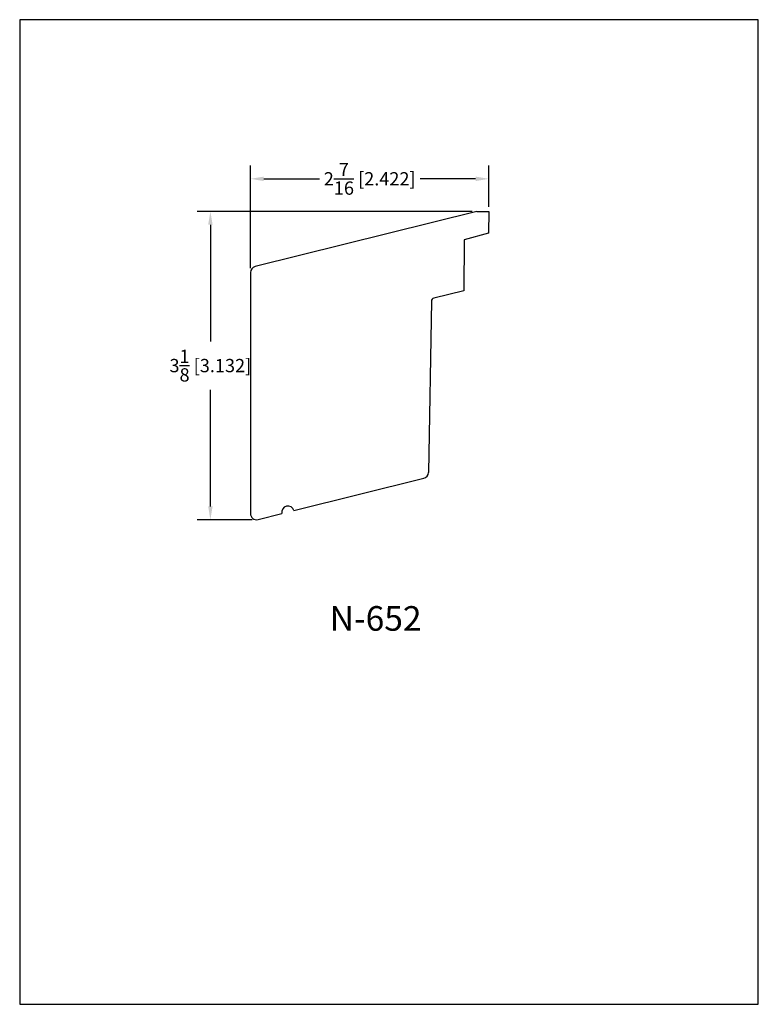
# Model space of a CAD drawing. Extents: x 0 to 7.5, y 0 to 10.
import ezdxf
from ezdxf.enums import TextEntityAlignment as Align

# ---------------------------------------------------------------- set-up
doc = ezdxf.new("R2010")
doc.units = 0
doc.header["$MEASUREMENT"] = 0
doc.layers.get('0').update_dxf_attribs({"linetype": 'CONTINUOUS'})
doc.layers.get('Defpoints').update_dxf_attribs({"linetype": 'CONTINUOUS'})
doc.styles.add('TNR', font='times.ttf')
doc.dimstyles.new('FRACTIONAL-DECIMAL', dxfattribs={"dimscale": 0.75, "dimtxt": 0.18, "dimasz": 0.18, "dimexe": 0.18, "dimexo": 0.0625, "dimgap": 0.09, "dimtad": 0, "dimtih": 1, "dimtoh": 1, "dimdec": 5, "dimzin": 0, "dimdsep": 46, "dimlunit": 5, "dimtxsty": 'TNR', "dimcen": 0.09, "dimadec": 0, "dimazin": 0, "dimtfac": 1, "dimtdec": 5, "dimtofl": 0, "dimtmove": 0, "dimatfit": 3, "dimfxl": 0, "dimtolj": 1, "dimtzin": 0, "dimarcsym": 0})

# ---------------------------------------------------------------- blocks, each defined once
blk = doc.blocks.new('*D3')
at = {"color": 0, "lineweight": -2}
for p, q in [((2.343, 7.478), (2.343, 8.519)), ((4.765, 8.098), (4.765, 8.519)), ((2.478, 8.384), (3.044, 8.384)), ((4.63, 8.384), (4.065, 8.384))]:
    blk.add_line(p, q, dxfattribs=at)
at = {"color": 0}
for points in [[(2.478, 8.406), (2.478, 8.361), (2.343, 8.384)], [(4.63, 8.406), (4.63, 8.361), (4.765, 8.384)]]:
    blk.add_solid(points, dxfattribs=at)
at = {"layer": 'Defpoints', "color": 0}
for p in [(2.343, 8.384), (4.765, 8.051), (2.343, 7.431)]:
    blk.add_point(p, dxfattribs=at)
at = {"color": 0, "insert": (3.554, 8.384), "char_height": 0.135, "attachment_point": 5, "style": 'TNR'}
blk.add_mtext('\\A1;2{\\H1.000000x;\\S7/16;} [2.422]', dxfattribs=at)
blk = doc.blocks.new('*D4')
at = {"color": 0, "lineweight": -2}
for p, q in [((4.593, 8.053), (1.801, 8.053)), ((1.936, 7.918), (1.936, 6.733)), ((1.936, 5.056), (1.936, 6.241)), ((2.359, 4.921), (1.801, 4.921))]:
    blk.add_line(p, q, dxfattribs=at)
at = {"color": 0}
for points in [[(1.914, 7.918), (1.959, 7.918), (1.936, 8.053)], [(1.914, 5.056), (1.959, 5.056), (1.936, 4.921)]]:
    blk.add_solid(points, dxfattribs=at)
at = {"layer": 'Defpoints', "color": 0}
for p in [(4.64, 8.053), (1.936, 4.921), (2.406, 4.921)]:
    blk.add_point(p, dxfattribs=at)
at = {"color": 0, "insert": (1.936, 6.487), "char_height": 0.135, "attachment_point": 5, "style": 'TNR'}
blk.add_mtext('\\A1;3{\\H1.000000x;\\S1/8;} [3.132]', dxfattribs=at)

msp = doc.modelspace()

# ---------------------------------------------------------------- linework, layer by layer
for p, q in [((4.640301, 8.052814), (2.390558, 7.49189)), ((4.640301, 8.052814), (4.765282, 8.050632)), ((4.765282, 8.050632), (4.76146, 7.83166)), ((4.76146, 7.83166), (4.51278, 7.765026)), ((4.51278, 7.765026), (4.508259, 7.246932)), ((2.343178, 7.431246), (2.343178, 4.982446)), ((4.508259, 7.246932), (4.20465, 7.171234)), ((4.180965, 7.141457), (4.150602, 5.401926)), ((2.78465, 5.013614), (4.103231, 5.342373)), ((2.420789, 4.922893), (2.663363, 4.983374))]:
    msp.add_line(p, q)
for centre, radius, start, end in [((2.405678, 7.431246), 0.0625, 104, 180), ((4.21221, 7.140912), 0.03125, 104, 179), ((4.088111, 5.403017), 0.0625, 284, 359), ((2.724006, 4.998494), 0.0625, 14, 194), ((2.405669, 4.983537), 0.0625, 179, 284)]:
    msp.add_arc(centre, radius, start, end)
at = {"layer": 'Defpoints'}
msp.add_lwpolyline([(0, 0), (7.5, 0), (7.5, 10), (0, 10)], close=True, dxfattribs=at)

# ---------------------------------------------------------------- texts
at = {"style": 'TNR'}
msp.add_text('N-652', height=0.25, dxfattribs=at).set_placement((3.614181, 3.886695), align=Align.MIDDLE)

# ---------------------------------------------------------------- dimensions: what is measured, and where the dimension line sits
dim = msp.add_linear_dim(base=(2.343178, 8.383633), p1=(4.765282, 8.050632), p2=(2.343178, 7.431246), dimstyle='FRACTIONAL-DECIMAL')
dim.commit()
dim.dimension.update_dxf_attribs({"geometry": '*D3', "text_midpoint": (3.55423, 8.383633)})
dim = msp.add_linear_dim(base=(1.936283, 4.921037), p1=(4.640301, 8.052814), p2=(2.405669, 4.921037), angle=90, dimstyle='FRACTIONAL-DECIMAL')
dim.commit()
dim.dimension.update_dxf_attribs({"geometry": '*D4', "text_midpoint": (1.936283, 6.486925)})

doc.saveas('drawing.dxf')
